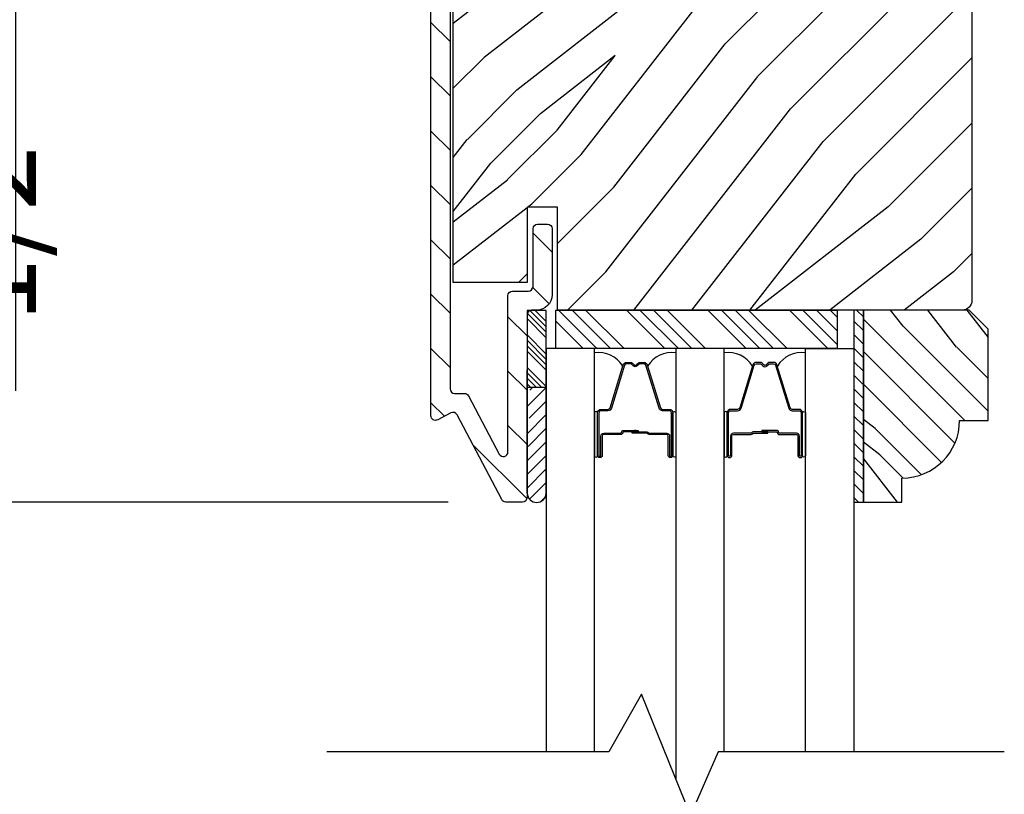
# Model space of a CAD drawing. Extents: x 0 to 169, y 0 to 143.
# Drawn here: x 47 to 51, y 78 to 80 of the extents above; entities that cross this region are included whole.
import ezdxf

# ---------------------------------------------------------------- set-up
doc = ezdxf.new("R2010")
doc.units = 0
doc.header["$LTSCALE"] = 6
doc.header["$MEASUREMENT"] = 0
doc.layers.get('0').update_dxf_attribs({"linetype": 'CONTINUOUS'})
doc.layers.get('Defpoints').update_dxf_attribs({"linetype": 'CONTINUOUS', "lineweight": 5})
doc.layers.add('A-ANNO-DIMS', color=3, linetype='CONTINUOUS')
doc.layers.add('A-DETL-CUT', color=6, linetype='CONTINUOUS')
doc.styles.add('SIMPLEX', font='SIMPLEX.shx', dxfattribs={"width": 0.75})
doc.dimstyles.new('Andersen Section', dxfattribs={"dimscale": 2.5, "dimtxt": 0.09375, "dimasz": 0.046875, "dimexe": 0.03125, "dimexo": 0.0625, "dimgap": 0.03125, "dimtad": 1, "dimdec": 5, "dimzin": 3, "dimdsep": 46, "dimlunit": 4, "dimtxsty": 'SIMPLEX', "dimblk": 'DOT', "dimcen": 0, "dimclrd": 256, "dimclre": 256, "dimadec": 0, "dimazin": 0, "dimtfac": 1, "dimtdec": 5, "dimtmove": 0, "dimatfit": 0, "dimldrblk": 'DOT', "dimfxl": 0, "dimfrac": 2, "dimtolj": 1, "dimtzin": 4, "dimlwd": -1, "dimlwe": -1, "dimarcsym": 0})

# ---------------------------------------------------------------- blocks, each defined once
blk = doc.blocks.new('_DOT')
at = {"color": 0, "linetype": 'ByBlock'}
blk.add_line((-0.5, 0), (-1, 0), dxfattribs=at)
at = {"color": 0, "linetype": 'ByBlock', "const_width": 0.5}
blk.add_lwpolyline([(-0.25, 0, 1), (0.25, 0, 1)], format="xyb", close=True, dxfattribs=at)
blk = doc.blocks.new('*D171')
at = {"layer": 'A-ANNO-DIMS', "transparency": 16777216}
for p, q in [((47.2821, 82.6222), (47.2821, 82.7628)), ((47.7794, 82.4816), (47.1884, 82.4816)), ((47.2821, 82.4816), (47.2821, 80.9817)), ((47.4684, 80.9817), (47.1884, 80.9817)), ((47.2821, 80.8411), (47.2821, 79.1209))]:
    blk.add_line(p, q, dxfattribs=at)
at = {"layer": 'Defpoints', "color": 0, "transparency": 16777216}
for p in [(47.9669, 82.4816), (47.2821, 80.9817), (47.6559, 80.9817)]:
    blk.add_point(p, dxfattribs=at)
at = {"layer": 'A-ANNO-DIMS', "transparency": 16777216, "xscale": 0.140625, "yscale": 0.140625, "zscale": 0.140625}
for p, rotation in [((47.2821, 82.4816), 270), ((47.2821, 80.9817), 90)]:
    blk.add_blockref('_DOT', p, dxfattribs=dict(at, rotation=rotation))
at = {"layer": 'A-ANNO-DIMS', "color": 0, "transparency": 16777216, "insert": (46.9741, 79.7219), "char_height": 0.28125, "attachment_point": 5, "rotation": 90, "style": 'SIMPLEX'}
blk.add_mtext('\\A1;1 1/2"', dxfattribs=at)
blk = doc.blocks.new('*D347')
at = {"layer": 'A-ANNO-DIMS', "transparency": 16777216}
for p, q in [((47.7794, 82.4816), (46.3559, 82.4816)), ((46.4496, 82.341), (46.4496, 78.8992)), ((48.6906, 78.7586), (46.3559, 78.7586))]:
    blk.add_line(p, q, dxfattribs=at)
at = {"layer": 'Defpoints', "color": 0, "transparency": 16777216}
for p in [(47.9669, 82.4816), (46.4496, 78.7586), (48.8781, 78.7586)]:
    blk.add_point(p, dxfattribs=at)
at = {"layer": 'A-ANNO-DIMS', "transparency": 16777216, "xscale": 0.140625, "yscale": 0.140625, "zscale": 0.140625}
for p, rotation in [((46.4496, 82.4816), 90), ((46.4496, 78.7586), 270)]:
    blk.add_blockref('_DOT', p, dxfattribs=dict(at, rotation=rotation))
at = {"layer": 'A-ANNO-DIMS', "color": 0, "transparency": 16777216, "insert": (46.1416, 80.6201), "char_height": 0.28125, "attachment_point": 5, "rotation": 90, "style": 'SIMPLEX'}
blk.add_mtext('\\A1;3 23/32"', dxfattribs=at)
blk = doc.blocks.new('*D183')
at = {"layer": 'A-ANNO-DIMS', "transparency": 16777216}
for p, q in [((48.3195, 78.7586), (46.3835, 78.7586)), ((46.4773, 76.8987), (46.4773, 78.618)), ((48.6906, 76.7581), (46.3835, 76.7581))]:
    blk.add_line(p, q, dxfattribs=at)
at = {"layer": 'Defpoints', "color": 0, "transparency": 16777216}
for p in [(46.4773, 78.7586), (48.507, 78.7586), (48.8781, 76.7581)]:
    blk.add_point(p, dxfattribs=at)
at = {"layer": 'A-ANNO-DIMS', "transparency": 16777216, "xscale": 0.140625, "yscale": 0.140625, "zscale": 0.140625}
for p, rotation in [((46.4773, 78.7586), 90), ((46.4773, 76.7581), 270)]:
    blk.add_blockref('_DOT', p, dxfattribs=dict(at, rotation=rotation))
at = {"layer": 'A-ANNO-DIMS', "color": 0, "transparency": 16777216, "insert": (46.2429, 77.7583), "char_height": 0.28125, "attachment_point": 5, "rotation": 90, "style": 'SIMPLEX'}
blk.add_mtext('\\A1;DLO', dxfattribs=at)
blk = doc.blocks.new('*D186')
at = {"layer": 'A-ANNO-DIMS', "transparency": 16777216}
for p, q in [((47.6199, 82.4814), (45.5051, 82.4814)), ((45.5989, 72.002), (45.5989, 82.3408)), ((47.1952, 71.8614), (45.5051, 71.8614))]:
    blk.add_line(p, q, dxfattribs=at)
at = {"layer": 'Defpoints', "color": 0, "transparency": 16777216}
for p in [(45.5989, 82.4814), (47.8074, 82.4814), (47.3827, 71.8614)]:
    blk.add_point(p, dxfattribs=at)
at = {"layer": 'A-ANNO-DIMS', "transparency": 16777216, "xscale": 0.140625, "yscale": 0.140625, "zscale": 0.140625}
for p, rotation in [((45.5989, 82.4814), 90), ((45.5989, 71.8614), 270)]:
    blk.add_blockref('_DOT', p, dxfattribs=dict(at, rotation=rotation))
at = {"layer": 'A-ANNO-DIMS', "color": 0, "transparency": 16777216, "insert": (45.3645, 77.1714), "char_height": 0.28125, "attachment_point": 5, "rotation": 90, "style": 'SIMPLEX'}
blk.add_mtext('\\A1;FRAME HEIGHT', dxfattribs=at)
blk = doc.blocks.new('*X53')
at = {"color": 0}
for p, q in [((93.3341, 54.8322), (93.3457, 54.8437)), ((93.3341, 54.8145), (93.3634, 54.8437)), ((93.3341, 54.7968), (93.381, 54.8437)), ((93.3341, 54.7791), (93.3966, 54.8416)), ((93.3341, 54.7261), (93.3966, 54.7886)), ((93.3341, 54.7084), (93.3966, 54.7709)), ((93.3341, 54.6907), (93.3966, 54.7532)), ((93.3341, 54.6731), (93.3966, 54.7356)), ((93.3341, 54.62), (93.3966, 54.6825)), ((93.3341, 54.6023), (93.3966, 54.6648)), ((93.3432, 54.5937), (93.3966, 54.6472)), ((93.3608, 54.5937), (93.3966, 54.6295))]:
    blk.add_line(p, q, dxfattribs=at)
blk = doc.blocks.new('*X52')
at = {"color": 0}
for p, q in [((10.136, 9.1195), (10.151, 9.1345)), ((10.136, 9.0753), (10.167, 9.1063)), ((10.136, 9.0311), (10.167, 9.0621)), ((10.136, 8.9869), (10.167, 9.0179)), ((10.136, 8.9427), (10.167, 8.9737)), ((10.136, 8.8985), (10.167, 8.9295)), ((10.136, 8.8543), (10.167, 8.8853)), ((10.136, 8.8101), (10.167, 8.8411)), ((10.136, 8.766), (10.167, 8.797)), ((10.136, 8.7218), (10.167, 8.7528)), ((10.136, 8.6776), (10.167, 8.7086)), ((10.136, 8.6334), (10.167, 8.6644)), ((10.136, 8.5892), (10.167, 8.6202)), ((10.136, 8.545), (10.167, 8.576)), ((10.1447, 8.5095), (10.167, 8.5318))]:
    blk.add_line(p, q, dxfattribs=at)

msp = doc.modelspace()

# ---------------------------------------------------------------- hatches: boundary and pattern name
at = {"layer": 'A-DETL-CUT'}
h = msp.add_hatch(dxfattribs=at)
h.set_pattern_fill('ANSI31', color=256, angle=90, style=0)
h.set_pattern_definition([(135, (37.39218, 50.01926), (-0.08838835, -0.08838835), [])])
edge = h.paths.add_edge_path()
edge.add_line((48.68457, 81.508597), (48.97857, 81.508597))
edge.add_arc((48.97857, 81.458597), 0.05, 0, 90, ccw=False)
edge.add_line((49.02857, 81.458597), (49.02857, 81.243597))
edge.add_arc((49.01357, 81.243597), 0.015, 270, 360, ccw=False)
edge.add_line((49.01357, 81.228597), (48.98157, 81.228597))
edge.add_arc((48.98157, 81.243597), 0.015, 180, 270, ccw=False)
edge.add_line((48.96657, 81.243597), (48.96657, 81.431597))
edge.add_arc((48.95157, 81.431597), 0.015, 360, 450)
edge.add_line((48.95157, 81.446597), (48.71157, 81.446597))
edge.add_arc((48.71157, 81.431597), 0.015, 90, 180)
edge.add_line((48.69657, 81.431597), (48.69657, 79.127575))
edge.add_arc((48.71157, 79.127575), 0.015, 180, 270)
edge.add_line((48.71157, 79.112575), (48.743773, 79.112575))
edge.add_arc((48.743773, 79.097575), 0.015, 27.758541, 90, ccw=False)
edge.add_line((48.757046, 79.104562), (48.856796, 78.915037))
edge.add_arc((48.87007, 78.922023), 0.015, 207.758541, 360)
edge.add_line((48.88507, 78.922023), (48.88507, 79.430597))
edge.add_arc((48.90007, 79.430597), 0.015, 90, 180, ccw=False)
edge.add_line((48.90007, 79.445597), (48.95157, 79.445597))
edge.add_arc((48.95157, 79.460597), 0.015, 270, 360)
edge.add_line((48.96657, 79.460597), (48.96657, 79.648597))
edge.add_arc((48.98157, 79.648597), 0.015, 90, 180, ccw=False)
edge.add_line((48.98157, 79.663597), (49.01357, 79.663597))
edge.add_arc((49.01357, 79.648597), 0.015, 0, 90, ccw=False)
edge.add_line((49.02857, 79.648597), (49.02857, 79.433597))
edge.add_arc((48.97857, 79.433597), 0.05, 270, 360, ccw=False)
edge.add_line((48.97857, 79.383597), (48.96207, 79.383597))
edge.add_arc((48.96207, 79.368597), 0.015, 90, 180)
edge.add_line((48.94707, 79.368597), (48.94707, 78.773597))
edge.add_arc((48.93207, 78.773597), 0.015, 270, 360, ccw=False)
edge.add_line((48.93207, 78.758597), (48.878126, 78.758597))
edge.add_arc((48.878126, 78.773597), 0.015, 207.758541, 270, ccw=False)
edge.add_line((48.864852, 78.766611), (48.719615, 79.042562))
edge.add_arc((48.706341, 79.035575), 0.015, 27.758541, 117.758541)
edge.add_line((48.699355, 79.048849), (48.656556, 79.026323))
edge.add_arc((48.64957, 79.039597), 0.015, 180, 297.758541, ccw=False)
edge.add_line((48.63457, 79.039597), (48.63457, 81.458597))
edge.add_arc((48.68457, 81.458597), 0.05, 90, 180, ccw=False)
h = msp.add_hatch(dxfattribs=at)
h.set_pattern_fill('PGRAIN', color=256, scale=0.05, angle=45, style=0)
h.set_pattern_definition([(45, (37.2861, 50.1253), (-1.06066, 1.06066), [0.8, -5.2]), (45, (37.18, 50.2314), (-1.06066, 1.06066), [1.14362, -4.85638]), (45, (37.074, 50.3375), (-1.06066, 1.06066), [1.45736, -4.54264]), (45, (36.9679, 50.4435), (-1.06066, 1.06066), [1.45736, -4.54264]), (45, (36.8619, 50.5496), (-1.06066, 1.06066), [1.14362, -4.85638]), (45, (36.7558, 50.6557), (-1.06066, 1.06066), [0.8, -5.2]), (45, (36.6497, 50.7617), (-1.06066, 1.06066), [1.05231, -4.94769]), (45, (36.5437, 50.8678), (-1.06066, 1.06066), [4.28626, -1.71374]), (45, (36.4376, 50.9739), (-1.06066, 1.06066), [3.94264, -2.05736]), (45, (36.3315, 51.0799), (-1.06066, 1.06066), [0.61921, -5.38079]), (45, (38.4882, 51.186), (-1.06066, 1.06066), [0.45736, -5.54264]), (45, (38.4555, 51.4031), (-1.06066, 1.06066), [0.54023, -5.45977]), (45, (38.5708, 51.7307), (-1.06066, 1.06066), [0.22756, -5.77244]), (45, (38.3611, 51.9404), (-1.06066, 1.06066), [0.22756, -5.77244]), (45, (38.0335, 51.825), (-1.06066, 1.06066), [0.54023, -5.45977]), (45, (37.8164, 51.8577), (-1.06066, 1.06066), [0.45736, -5.54264]), (45, (37.6413, 51.824), (-1.06066, 1.06066), [0.80533, -5.19467]), (45, (37.0876, 51.7653), (-1.06066, 1.06066), [2.78079, -3.21921]), (45, (39.3066, 52.1458), (-1.06066, 1.06066), [0.14264, -5.85736]), (45, (39.2005, 52.2519), (-1.06066, 1.06066), [0.34306, -5.65694]), (45, (39.0944, 52.3579), (-1.06066, 1.06066), [0.67293, -5.32707]), (45, (38.9884, 52.464), (-1.06066, 1.06066), [1.08527, -4.91473]), (45, (38.8823, 52.57), (-1.06066, 1.06066), [1.4289, -4.5711]), (45, (38.7762, 52.6761), (-1.06066, 1.06066), [1.74264, -4.25736]), (45, (38.529, 52.641), (-1.06066, 1.06066), [1.94236, -4.05764]), (45, (40.3977, 53.2369), (-1.06066, 1.06066), [0.39958, -5.60042]), (45, (40.2696, 53.3777), (-1.06066, 1.06066), [0.71144, -5.28856]), (45, (40.3922, 53.7264), (-1.06066, 1.06066), [0.45736, -5.54264]), (45, (40.3595, 53.9435), (-1.06066, 1.06066), [0.54023, -5.45977]), (45, (40.4748, 54.271), (-1.06066, 1.06066), [0.22756, -5.77244]), (45, (40.2651, 54.4808), (-1.06066, 1.06066), [0.22756, -5.77244]), (45, (39.9375, 54.3654), (-1.06066, 1.06066), [0.54023, -5.45977]), (45, (39.7204, 54.3981), (-1.06066, 1.06066), [0.45736, -5.54264]), (52.125, (37.9984, 51.47404), (4.24264, 4.24264), [0.59078, -11.5026]), (52.125, (37.6705, 51.35825), (4.24264, 4.24264), [0.59132, -11.50206]), (52.125, (37.3215, 51.22134), (4.24264, 4.24264), [0.80623, -11.28716]), (52.125, (37.3938, 51.5058), (4.24264, 4.24264), [0.40311, -11.69027]), (52.125, (38.8116, 51.5094), (4.24264, 4.24264), [0.80623, -11.28716]), (52.125, (38.8375, 51.7851), (4.24264, 4.24264), [0.59132, -11.50206]), (52.125, (38.73174, 51.8916), (4.24264, 4.24264), [0.59078, -11.5026]), (52.125, (39.9024, 54.0144), (4.24264, 4.24264), [0.59078, -11.5026]), (52.125, (39.5745, 53.8986), (4.24264, 4.24264), [0.59132, -11.50206]), (52.125, (39.22545, 53.7617), (4.24264, 4.24264), [0.80623, -11.28716]), (52.125, (39.0539, 53.7316), (4.24264, 4.24264), [0.40311, -11.69027]), (52.125, (41.1575, 53.8907), (4.24264, 4.24264), [0.60467, -11.48872]), (52.125, (40.6802, 53.51944), (4.24264, 4.24264), [1.20934, -10.88405]), (52.125, (40.7727, 53.88075), (4.24264, 4.24264), [0.88598, -11.2074]), (52.125, (40.7156, 54.0498), (4.24264, 4.24264), [0.80623, -11.28716]), (52.125, (40.74146, 54.3255), (4.24264, 4.24264), [0.59132, -11.50206]), (52.125, (40.6357, 54.432), (4.24264, 4.24264), [0.59078, -11.5026]), (217.875, (38.9884, 52.464), (-4.24264, -4.24264), [0.59078, -11.5026]), (37.875, (37.8518, 50.691), (4.24264, 4.24264), [0.80623, -11.28716]), (37.875, (37.9887, 51.04005), (4.24264, 4.24264), [0.59132, -11.50206]), (37.875, (38.1045, 51.368), (4.24264, 4.24264), [0.59078, -11.5026]), (217.875, (38.8823, 52.57005), (-4.24264, -4.24264), [0.59132, -11.50206]), (217.875, (38.77625, 52.6761), (-4.24264, -4.24264), [0.80623, -11.28716]), (217.875, (38.52896, 52.64096), (-4.24264, -4.24264), [0.40311, -11.69027]), (37.875, (36.7694, 51.5178), (4.24264, 4.24264), [0.40311, -11.69027]), (217.875, (40.362, 52.9891), (-4.24264, -4.24264), [1.20934, -10.88405]), (217.875, (40.3977, 53.2369), (-4.24264, -4.24264), [1.20934, -10.88405]), (217.875, (40.2696, 53.3777), (-4.24264, -4.24264), [0.88598, -11.2074]), (37.875, (39.7558, 53.2314), (4.24264, 4.24264), [0.80623, -11.28716]), (37.875, (39.8927, 53.5804), (4.24264, 4.24264), [0.59132, -11.50206]), (37.875, (40.0085, 53.90835), (4.24264, 4.24264), [0.59078, -11.5026]), (217.875, (40.89236, 55.0044), (-4.24264, -4.24264), [0.59078, -11.5026]), (217.875, (40.7863, 55.1104), (-4.24264, -4.24264), [0.59132, -11.50206]), (217.875, (40.6802, 55.2165), (-4.24264, -4.24264), [0.80623, -11.28716]), (217.875, (40.57416, 55.32256), (-4.24264, -4.24264), [0.60467, -11.48872]), (45, (38.4921, 51.8094), (-1.06066, 1.06066), [0.22756, -5.77244]), (45, (38.438, 51.8634), (-1.06066, 1.06066), [0.22756, -5.77244]), (45, (40.3961, 54.3498), (-1.06066, 1.06066), [0.22756, -5.77244]), (45, (40.342, 54.4038), (-1.06066, 1.06066), [0.22756, -5.77244]), (37.875, (38.2489, 51.62026), (4.24264, 4.24264), [0.30808, -11.7853]), (52.125, (38.2489, 51.62026), (4.24264, 4.24264), [0.30808, -11.7853]), (217.875, (38.84216, 52.2135), (-4.24264, -4.24264), [0.30808, -11.7853]), (52.125, (38.653, 51.9703), (4.24264, 4.24264), [0.30808, -11.7853]), (37.875, (40.1529, 54.1606), (4.24264, 4.24264), [0.30808, -11.7853]), (52.125, (40.1529, 54.1606), (4.24264, 4.24264), [0.30808, -11.7853]), (217.875, (40.74614, 54.7539), (-4.24264, -4.24264), [0.30808, -11.7853]), (52.125, (40.557, 54.5107), (4.24264, 4.24264), [0.30808, -11.7853])])
h.paths.add_polyline_path([(50.39457, 81.477597, 0.41421356), (50.36357, 81.508597), (49.90332, 81.508597), (49.89482, 81.008597), (49.76446, 81.008597), (49.76446, 80.981597), (49.37046, 80.981597), (49.29546, 80.981597), (49.26446, 80.981597), (49.26446, 81.008597), (49.13482, 81.008597), (49.12632, 81.508597), (49.04607, 81.508597), (49.04607, 81.173597), (48.94707, 81.173597), (48.94707, 81.418597), (48.70707, 81.418597), (48.70707, 79.473597), (48.94707, 79.473597), (48.94707, 79.718597), (49.04607, 79.718597), (49.04607, 79.386952), (49.049425, 79.383597), (50.36357, 79.383597, 0.41421356), (50.39457, 79.414597)])
h = msp.add_hatch(dxfattribs=at)
h.set_pattern_fill('PGRAIN', color=256, scale=0.025, angle=135, style=0)
h.set_pattern_definition([(135, (-603.0607, -207.821), (-0.5303301, -0.5303301), [0.4, -2.6]), (135, (-603.1137, -207.874), (-0.5303301, -0.5303301), [0.571809, -2.428191]), (135, (-603.1667, -207.927), (-0.5303301, -0.5303301), [0.7286816, -2.2713184]), (135, (-603.2198, -207.9801), (-0.5303301, -0.5303301), [0.7286816, -2.2713184]), (135, (-603.2728, -208.0331), (-0.5303301, -0.5303301), [0.571809, -2.428191]), (135, (-603.3258, -208.0861), (-0.5303301, -0.5303301), [0.4, -2.6]), (135, (-603.3789, -208.1392), (-0.5303301, -0.5303301), [0.526157, -2.473843]), (135, (-603.4319, -208.1922), (-0.5303301, -0.5303301), [2.1431276, -0.8568724]), (135, (-603.4849, -208.2452), (-0.5303301, -0.5303301), [1.9713184, -1.0286816]), (135, (-603.538, -208.2983), (-0.5303301, -0.5303301), [0.3096072, -2.6903928]), (135, (-603.591, -207.2199), (-0.5303301, -0.5303301), [0.2286816, -2.7713184]), (135, (-603.69955, -207.2363), (-0.5303301, -0.5303301), [0.270117, -2.729883]), (135, (-603.86334, -207.1786), (-0.5303301, -0.5303301), [0.1137795, -2.8862204]), (135, (-603.9682, -207.28346), (-0.5303301, -0.5303301), [0.1137795, -2.8862204]), (135, (-603.9105, -207.44725), (-0.5303301, -0.5303301), [0.270117, -2.729883]), (135, (-603.9269, -207.5558), (-0.5303301, -0.5303301), [0.2286816, -2.7713184]), (135, (-603.91, -207.6434), (-0.5303301, -0.5303301), [0.4026647, -2.5973353]), (135, (-603.8806, -207.92024), (-0.5303301, -0.5303301), [1.3903928, -1.6096072]), (135, (-604.0709, -206.81074), (-0.5303301, -0.5303301), [0.0713184, -2.9286816]), (135, (-604.1239, -206.8638), (-0.5303301, -0.5303301), [0.1715288, -2.8284713]), (135, (-604.177, -206.9168), (-0.5303301, -0.5303301), [0.3364658, -2.6635343]), (135, (-604.23, -206.9698), (-0.5303301, -0.5303301), [0.542637, -2.457363]), (135, (-604.283, -207.0229), (-0.5303301, -0.5303301), [0.714446, -2.285554]), (135, (-604.3361, -207.0759), (-0.5303301, -0.5303301), [0.8713184, -2.1286816]), (135, (-604.3185, -207.19955), (-0.5303301, -0.5303301), [0.971178, -2.028822]), (135, (-604.61645, -206.2652), (-0.5303301, -0.5303301), [0.1997897, -2.8002103]), (135, (-604.68685, -206.3292), (-0.5303301, -0.5303301), [0.3557178, -2.6442822]), (135, (-604.8612, -206.2679), (-0.5303301, -0.5303301), [0.2286816, -2.7713184]), (135, (-604.96974, -206.2843), (-0.5303301, -0.5303301), [0.270117, -2.729883]), (135, (-605.1335, -206.2266), (-0.5303301, -0.5303301), [0.1137795, -2.8862204]), (135, (-605.2384, -206.3315), (-0.5303301, -0.5303301), [0.1137795, -2.8862204]), (135, (-605.1807, -206.49526), (-0.5303301, -0.5303301), [0.270117, -2.729883]), (135, (-605.1971, -206.6038), (-0.5303301, -0.5303301), [0.2286816, -2.7713184]), (142.125016, (-603.73502, -207.4648), (-2.12132033, 2.12132035), [0.2953913, -5.751302]), (142.125016, (-603.67713, -207.62877), (-2.12132033, 2.12132035), [0.295661, -5.7510324]), (142.125016, (-603.60868, -207.8033), (-2.12132033, 2.12132035), [0.403113, -5.6435804]), (142.125016, (-603.7509, -207.7671), (-2.12132033, 2.12132035), [0.2015564, -5.845137]), (142.125016, (-603.7527, -207.05823), (-2.12132033, 2.12132035), [0.403113, -5.6435804]), (142.125016, (-603.89055, -207.0453), (-2.12132033, 2.12132035), [0.295661, -5.7510324]), (142.125016, (-603.9438, -207.09816), (-2.12132033, 2.12132035), [0.2953913, -5.751302]), (142.125016, (-605.0052, -206.51282), (-2.12132033, 2.12132035), [0.2953913, -5.751302]), (142.125016, (-604.94732, -206.67678), (-2.12132033, 2.12132035), [0.295661, -5.7510324]), (142.125016, (-604.87887, -206.8513), (-2.12132033, 2.12132035), [0.403113, -5.6435804]), (142.125016, (-604.8638, -206.9371), (-2.12132033, 2.12132035), [0.2015564, -5.845137]), (142.125016, (-604.94334, -205.88526), (-2.12132033, 2.12132035), [0.3023347, -5.7443586]), (142.125016, (-604.75773, -206.1239), (-2.12132033, 2.12132035), [0.6046693, -5.442024]), (142.125016, (-604.9384, -206.0777), (-2.12132033, 2.12132035), [0.4429883, -5.603705]), (142.125016, (-605.0229, -206.10623), (-2.12132033, 2.12132035), [0.403113, -5.6435804]), (142.125016, (-605.16074, -206.0933), (-2.12132033, 2.12132035), [0.295661, -5.7510324]), (142.125016, (-605.214, -206.14617), (-2.12132033, 2.12132035), [0.2953913, -5.751302]), (307.874984, (-604.23, -206.96984), (2.12132035, -2.12132033), [0.2953913, -5.751302]), (127.874984, (-603.3435, -207.53813), (-2.12132035, 2.12132033), [0.403113, -5.6435804]), (127.874984, (-603.51803, -207.46967), (-2.12132035, 2.12132033), [0.295661, -5.7510324]), (127.874984, (-603.682, -207.41178), (-2.12132035, 2.12132033), [0.2953913, -5.751302]), (307.874984, (-604.28303, -207.02287), (2.12132035, -2.12132033), [0.295661, -5.7510324]), (307.874984, (-604.33607, -207.0759), (2.12132035, -2.12132033), [0.403113, -5.6435804]), (307.874984, (-604.3185, -207.19955), (2.12132035, -2.12132033), [0.2015564, -5.845137]), (127.874984, (-603.7569, -208.07934), (-2.12132035, 2.12132033), [0.2015564, -5.845137]), (307.874984, (-604.49256, -206.283), (2.12132035, -2.12132033), [0.6046693, -5.442024]), (307.874984, (-604.61645, -206.2652), (2.12132035, -2.12132033), [0.6046693, -5.442024]), (307.874984, (-604.68685, -206.3292), (2.12132035, -2.12132033), [0.4429883, -5.603705]), (127.874984, (-604.6137, -206.58613), (-2.12132035, 2.12132033), [0.403113, -5.6435804]), (127.874984, (-604.78822, -206.51768), (-2.12132035, 2.12132033), [0.295661, -5.7510324]), (127.874984, (-604.95218, -206.4598), (-2.12132035, 2.12132033), [0.2953913, -5.751302]), (307.874984, (-605.5002, -206.01785), (2.12132035, -2.12132033), [0.2953913, -5.751302]), (307.874984, (-605.55322, -206.07088), (2.12132035, -2.12132033), [0.295661, -5.7510324]), (307.874984, (-605.60625, -206.1239), (2.12132035, -2.12132033), [0.403113, -5.6435804]), (307.874984, (-605.6593, -206.17695), (2.12132035, -2.12132033), [0.3023347, -5.7443586]), (135, (-603.9027, -207.218), (-0.5303301, -0.5303301), [0.1137795, -2.8862204]), (135, (-603.9297, -207.245), (-0.5303301, -0.5303301), [0.1137795, -2.8862204]), (135, (-605.1729, -206.266), (-0.5303301, -0.5303301), [0.1137795, -2.8862204]), (135, (-605.1999, -206.293), (-0.5303301, -0.5303301), [0.1137795, -2.8862204]), (127.874984, (-603.80814, -207.33956), (-2.12132035, 2.12132033), [0.154039, -5.8926543]), (142.125016, (-603.80814, -207.33956), (-2.12132033, 2.12132035), [0.154039, -5.8926543]), (307.874984, (-604.10475, -207.04295), (2.12132035, -2.12132033), [0.154039, -5.8926543]), (142.125016, (-603.98316, -207.13752), (-2.12132033, 2.12132035), [0.154039, -5.8926543]), (127.874984, (-605.07832, -206.38757), (-2.12132035, 2.12132033), [0.154039, -5.8926543]), (142.125016, (-605.07832, -206.38757), (-2.12132033, 2.12132035), [0.154039, -5.8926543]), (307.874984, (-605.37494, -206.09096), (2.12132035, -2.12132033), [0.154039, -5.8926543]), (142.125016, (-605.25335, -206.18553), (-2.12132033, 2.12132035), [0.154039, -5.8926543])])
edge = h.paths.add_edge_path()
edge.add_line((50.447712, 79.024597), (50.447712, 79.321597))
edge.add_line((50.447712, 79.321597), (50.385712, 79.383597))
edge.add_line((50.385712, 79.383597), (50.041712, 79.383597))
edge.add_line((50.041712, 79.383597), (50.041712, 78.758597))
edge.add_line((50.041712, 78.758597), (50.166712, 78.758597))
edge.add_line((50.166712, 78.758597), (50.166712, 78.836597))
edge.add_arc((50.166712, 79.024597), 0.188, 270, 360)
edge.add_line((50.354712, 79.024597), (50.447712, 79.024597))
h = msp.add_hatch(dxfattribs=at)
h.set_pattern_fill('ANSI31', color=256, scale=0.25, style=0)
h.set_pattern_definition([(45, (36.277763, 78.597643), (-0.02209709, 0.02209709), [])])
h.paths.add_polyline_path([(49.00957, 78.788742), (49.00957, 79.132492), (48.94707, 79.132492), (48.94707, 79.126492, -1), (48.94707, 79.096492), (48.94707, 79.033492, -1), (48.94707, 79.003492), (48.94707, 78.940492, -1), (48.94707, 78.910492), (48.94707, 78.847492, -1), (48.94707, 78.817492), (48.94707, 78.788742, 1.0000772)])
for points in [[(49.302412, 78.983097), (49.301612, 78.992097), (49.296612, 78.992097), (49.295812, 78.983097)], [(49.717869, 78.983097), (49.724469, 78.983097), (49.723669, 78.992097), (49.718669, 78.992097)]]:
    msp.add_hatch(color=256, dxfattribs=at).paths.add_polyline_path(points)

# ---------------------------------------------------------------- linework, layer by layer
for p, q in [((49.049425, 79.383597), (49.174425, 79.258597)), ((49.093619, 79.383597), (49.218619, 79.258597)), ((49.137813, 79.383597), (49.262813, 79.258597)), ((49.270395, 79.383597), (49.395395, 79.258597)), ((49.31459, 79.383597), (49.43959, 79.258597)), ((49.358784, 79.383597), (49.483784, 79.258597)), ((49.402978, 79.383597), (49.527978, 79.258597)), ((49.53556, 79.383597), (49.66056, 79.258597)), ((49.579755, 79.383597), (49.704755, 79.258597)), ((49.623949, 79.383597), (49.748949, 79.258597)), ((49.668143, 79.383597), (49.793143, 79.258597)), ((49.800725, 79.383597), (49.925725, 79.258597)), ((49.84492, 79.383597), (49.956417, 79.2721)), ((49.889114, 79.383597), (49.956417, 79.316294)), ((49.933308, 79.383597), (49.956417, 79.360488)), ((49.04107, 79.347758), (49.13023, 79.258597)), ((48.94707, 78.849716), (48.94707, 79.189601)), ((48.94707, 78.788322), (48.94707, 79.128207)), ((48.94707, 78.788322), (48.94707, 79.128207)), ((48.94707, 78.788322), (48.94707, 79.128207)), ((48.94757, 79.132492), (49.00957, 79.132492)), ((48.94757, 78.787462), (48.94757, 79.132492)), ((49.00957, 78.787462), (49.00957, 79.132492)), ((49.296612, 78.992097), (49.295812, 78.983097)), ((49.302412, 78.983097), (49.295812, 78.983097)), ((49.301612, 78.992097), (49.296612, 78.992097)), ((49.302412, 78.983097), (49.301612, 78.992097)), ((49.717869, 78.983097), (49.718669, 78.992097)), ((49.717869, 78.983097), (49.724469, 78.983097)), ((49.718669, 78.992097), (49.723669, 78.992097)), ((49.723669, 78.992097), (49.724469, 78.983097))]:
    msp.add_line(p, q, dxfattribs=at)
for points in [[(49.89482, 81.008597), (49.90332, 81.508597), (50.36357, 81.508597, -0.41421356), (50.39457, 81.477597), (50.39457, 79.414597, -0.41421356), (50.36357, 79.383597), (49.04607, 79.383597), (49.04607, 79.718597), (48.94707, 79.718597), (48.94707, 79.473597), (48.70707, 79.473597), (48.70707, 81.418597), (48.70707, 81.418597), (48.70707, 81.418597), (48.70707, 81.418597), (48.70707, 81.418597), (48.94707, 81.418597), (48.94707, 81.173597), (49.04607, 81.173597), (49.04607, 81.508597), (49.12632, 81.508597), (49.13482, 81.008597)], [(50.041712, 79.383597), (50.041712, 78.758597), (50.166712, 78.758597), (50.166712, 78.836597, 0.41421356), (50.354712, 79.024597), (50.447712, 79.024597), (50.447712, 79.321597), (50.385712, 79.383597)], [(49.210436, 79.056097), (49.188116, 79.056097, 0.41421674), (49.181116, 79.049097), (49.181117, 78.910097, 0.41421356), (49.183117, 78.908097), (49.185117, 78.908097, 0.41421356), (49.187117, 78.910097), (49.187117, 78.973597, -0.41421356), (49.196617, 78.983097), (49.252608, 78.983097, 0.41421356), (49.254608, 78.985097), (49.254608, 78.985597, -0.41421356), (49.261108, 78.992097), (49.309108, 78.992097), (49.309108, 78.987597), (49.261108, 78.987597, 0.41421356), (49.259108, 78.985597), (49.259108, 78.985097, -0.41421356), (49.252608, 78.978597), (49.196617, 78.978597, 0.41421356), (49.191617, 78.973597), (49.191617, 78.910097, -0.41421356), (49.185117, 78.903597), (49.183117, 78.903597, -0.41421356), (49.176617, 78.910097), (49.176617, 79.049097, -0.41421364), (49.188117, 79.060597), (49.210428, 79.060597, 0.32975055), (49.217122, 79.065551), (49.259897, 79.205459, -0.32975055), (49.270894, 79.213597), (49.283106, 79.213597, -0.19891237), (49.289824, 79.210815), (49.295577, 79.205062, 0.41421356), (49.302648, 79.205062), (49.308401, 79.210815, -0.19891237), (49.315119, 79.213597), (49.327331, 79.213597, -0.32975055), (49.338328, 79.205459), (49.381103, 79.065551, 0.32975055), (49.387797, 79.060597), (49.410117, 79.060597, -0.41421364), (49.421617, 79.049097), (49.421617, 78.910097, -0.41421356), (49.415117, 78.903597), (49.413117, 78.903597, -0.41421356), (49.406617, 78.910097), (49.406617, 78.973597, 0.41421356), (49.401617, 78.978597), (49.344608, 78.978597, -0.27698396), (49.338872, 78.982038, 0.27698396), (49.337108, 78.983097), (49.289108, 78.983097), (49.289108, 78.987597), (49.337108, 78.987597, -0.27698396), (49.342843, 78.984156, 0.27698396), (49.344608, 78.983097), (49.401617, 78.983097, -0.41421356), (49.411117, 78.973597), (49.411117, 78.910097, 0.41421356), (49.413117, 78.908097), (49.415117, 78.908097, 0.41421356), (49.417117, 78.910097), (49.417119, 79.049097, 0.41421674), (49.410119, 79.056097), (49.387788, 79.056097, -0.32975055), (49.376791, 79.064235), (49.334025, 79.204144, 0.32975055), (49.327331, 79.209097), (49.315119, 79.209097, 0.19891237), (49.311583, 79.207633), (49.30583, 79.20188, -0.41421356), (49.292395, 79.20188), (49.286642, 79.207633, 0.19891237), (49.283106, 79.209097), (49.270894, 79.209097, 0.32975055), (49.2642, 79.204144), (49.221434, 79.064235, -0.32975055)], [(49.809845, 79.056097), (49.832166, 79.056097, -0.41421674), (49.839166, 79.049097), (49.839164, 78.910097, -0.41421356), (49.837164, 78.908097), (49.835164, 78.908097, -0.41421356), (49.833164, 78.910097), (49.833164, 78.973597, 0.41421356), (49.823664, 78.983097), (49.767674, 78.983097, -0.41421356), (49.765674, 78.985097), (49.765674, 78.985597, 0.41421356), (49.759174, 78.992097), (49.711174, 78.992097), (49.711174, 78.987597), (49.759174, 78.987597, -0.41421356), (49.761174, 78.985597), (49.761174, 78.985097, 0.41421356), (49.767674, 78.978597), (49.823664, 78.978597, -0.41421356), (49.828664, 78.973597), (49.828664, 78.910097, 0.41421356), (49.835164, 78.903597), (49.837164, 78.903597, 0.41421356), (49.843664, 78.910097), (49.843664, 79.049097, 0.41421364), (49.832164, 79.060597), (49.809854, 79.060597, -0.32975055), (49.80316, 79.065551), (49.760385, 79.205459, 0.32975055), (49.749388, 79.213597), (49.737175, 79.213597, 0.19891237), (49.730458, 79.210815), (49.724705, 79.205062, -0.41421356), (49.717634, 79.205062), (49.711881, 79.210815, 0.19891237), (49.705163, 79.213597), (49.692951, 79.213597, 0.32975055), (49.681953, 79.205459), (49.639179, 79.065551, -0.32975055), (49.632485, 79.060597), (49.610164, 79.060597, 0.41421364), (49.598664, 79.049097), (49.598664, 78.910097, 0.41421356), (49.605164, 78.903597), (49.607164, 78.903597, 0.41421356), (49.613664, 78.910097), (49.613664, 78.973597, -0.41421356), (49.618664, 78.978597), (49.675674, 78.978597, 0.27698396), (49.681409, 78.982038, -0.27698396), (49.683174, 78.983097), (49.731174, 78.983097), (49.731174, 78.987597), (49.683174, 78.987597, 0.27698396), (49.677439, 78.984156, -0.27698396), (49.675674, 78.983097), (49.618664, 78.983097, 0.41421356), (49.609164, 78.973597), (49.609164, 78.910097, -0.41421356), (49.607164, 78.908097), (49.605164, 78.908097, -0.41421356), (49.603164, 78.910097), (49.603163, 79.049097, -0.41421674), (49.610163, 79.056097), (49.632493, 79.056097, 0.32975055), (49.643491, 79.064235), (49.686257, 79.204144, -0.32975055), (49.692951, 79.209097), (49.705163, 79.209097, -0.19891237), (49.708699, 79.207633), (49.714452, 79.20188, 0.41421356), (49.727887, 79.20188), (49.73364, 79.207633, -0.19891237), (49.737175, 79.209097), (49.749388, 79.209097, -0.32975055), (49.756082, 79.204144), (49.798848, 79.064235, 0.32975055)], [(49.176617, 79.049097, 1), (49.166617, 79.049097), (49.166617, 78.910097, 1), (49.176617, 78.910097)], [(49.421617, 79.049097, -1), (49.431617, 79.049097), (49.431617, 78.910097, -1), (49.421617, 78.910097)], [(49.598664, 79.049097, 1), (49.588664, 79.049097), (49.588664, 78.910097, 1), (49.598664, 78.910097)], [(49.843664, 79.049097, -1), (49.853664, 79.049097), (49.853664, 78.910097, -1), (49.843664, 78.910097)]]:
    msp.add_lwpolyline(points, format="xyb", close=True, dxfattribs=at)
msp.add_lwpolyline([(48.69657, 81.431597), (48.69657, 79.127575, 0.41421356), (48.71157, 79.112575), (48.743773, 79.112575, -0.27845947), (48.757046, 79.104562), (48.856796, 78.915037, 0.78298369), (48.88507, 78.922023), (48.88507, 79.430597, -0.41421356), (48.90007, 79.445597), (48.95157, 79.445597, 0.41421356), (48.96657, 79.460597), (48.96657, 79.648597, -0.41421356), (48.98157, 79.663597), (49.01357, 79.663597, -0.41421356), (49.02857, 79.648597), (49.02857, 79.433597, -0.41421356), (48.97857, 79.383597), (48.96207, 79.383597, 0.41421356), (48.94707, 79.368597), (48.94707, 78.773597, -0.41421356), (48.93207, 78.758597), (48.878126, 78.758597, -0.27845947), (48.864852, 78.766611), (48.719615, 79.042562, 0.41421356), (48.699355, 79.048849), (48.656556, 79.026323, -0.5643828), (48.63457, 79.039597), (48.63457, 81.458597, -0.41421356)], format="xyb", dxfattribs=at)
for points in [[(49.00957, 79.382492), (48.94707, 79.382492), (48.94707, 79.132492), (49.00957, 79.132492)], [(49.956417, 79.258597), (49.04107, 79.258597), (49.04107, 79.383597), (49.956417, 79.383597)]]:
    msp.add_lwpolyline(points, close=True, dxfattribs=at)
for points in [[(50.041712, 78.758597), (50.041712, 79.383597), (50.010712, 79.383597), (50.010712, 78.758597), (50.041712, 78.758597)], [(49.166617, 77.945847), (49.166617, 79.258597), (49.00957, 79.258597), (49.00957, 77.945847)], [(49.588664, 77.945847), (49.588664, 79.258597), (49.431617, 79.258597), (49.431617, 77.856231)], [(49.853664, 77.945847), (49.853664, 79.258597), (50.010712, 79.258597), (50.010712, 77.945847)], [(50.500131, 77.945847), (49.568634, 77.945847), (49.47854, 77.739921), (49.319601, 78.13389), (49.213359, 77.945847), (48.295916, 77.945847)]]:
    msp.add_lwpolyline(points, dxfattribs=at)
for centre, radius, start, end in [((49.180452, 79.15412), 0.091395, 31.161394, 98.706312), ((49.417891, 79.15412), 0.091395, 81.362611, 148.933718), ((49.60239, 79.15412), 0.091395, 31.066282, 98.637389), ((49.83983, 79.15412), 0.091395, 81.293688, 148.838606), ((48.97857, 78.788509), 0.031018, 181.935675, 358.064325)]:
    msp.add_arc(centre, radius, start, end, dxfattribs=at)

# ---------------------------------------------------------------- block references
at = {"layer": 'A-DETL-CUT', "xscale": -1, "rotation": 180}
for name, p in [('*X53', (-44.387052, 133.976209)), ('*X52', (39.874742, 87.893108))]:
    msp.add_blockref(name, p, dxfattribs=at)

# ---------------------------------------------------------------- dimensions: what is measured, and where the dimension line sits
at = {"layer": 'A-ANNO-DIMS'}
dim = msp.add_linear_dim(base=(47.282115, 80.981684), p1=(47.966907, 82.481597), p2=(47.655907, 80.981684), angle=90, dimstyle='Andersen Section', override={"dimscale": 3}, dxfattribs=at)
dim.commit()
dim.dimension.update_dxf_attribs({"geometry": '*D171', "text_midpoint": (47.282115, 79.721919), "dimtype": 160})
for base, p1, p2, text, picture, middle in [((45.598861, 82.481425), (47.382677, 71.861382), (47.807397, 82.481425), 'FRAME HEIGHT', '*D186', (45.364486, 77.171403)), ((46.477282, 78.758597), (48.878126, 76.758097), (48.506997, 78.758597), 'DLO', '*D183', (46.242907, 77.758347))]:
    dim = msp.add_linear_dim(base=base, p1=p1, p2=p2, angle=90, text=text, dimstyle='Andersen Section', override={"dimscale": 3}, dxfattribs=at)
    dim.commit()
    dim.dimension.update_dxf_attribs({"geometry": picture, "text_midpoint": middle})
dim = msp.add_linear_dim(base=(46.449607, 78.758597), p1=(47.966907, 82.481597), p2=(48.878126, 78.758597), angle=90, dimstyle='Andersen Section', override={"dimscale": 3}, dxfattribs=at)
dim.commit()
dim.dimension.update_dxf_attribs({"geometry": '*D347', "text_midpoint": (46.141571, 80.620097)})

doc.saveas('drawing.dxf')
